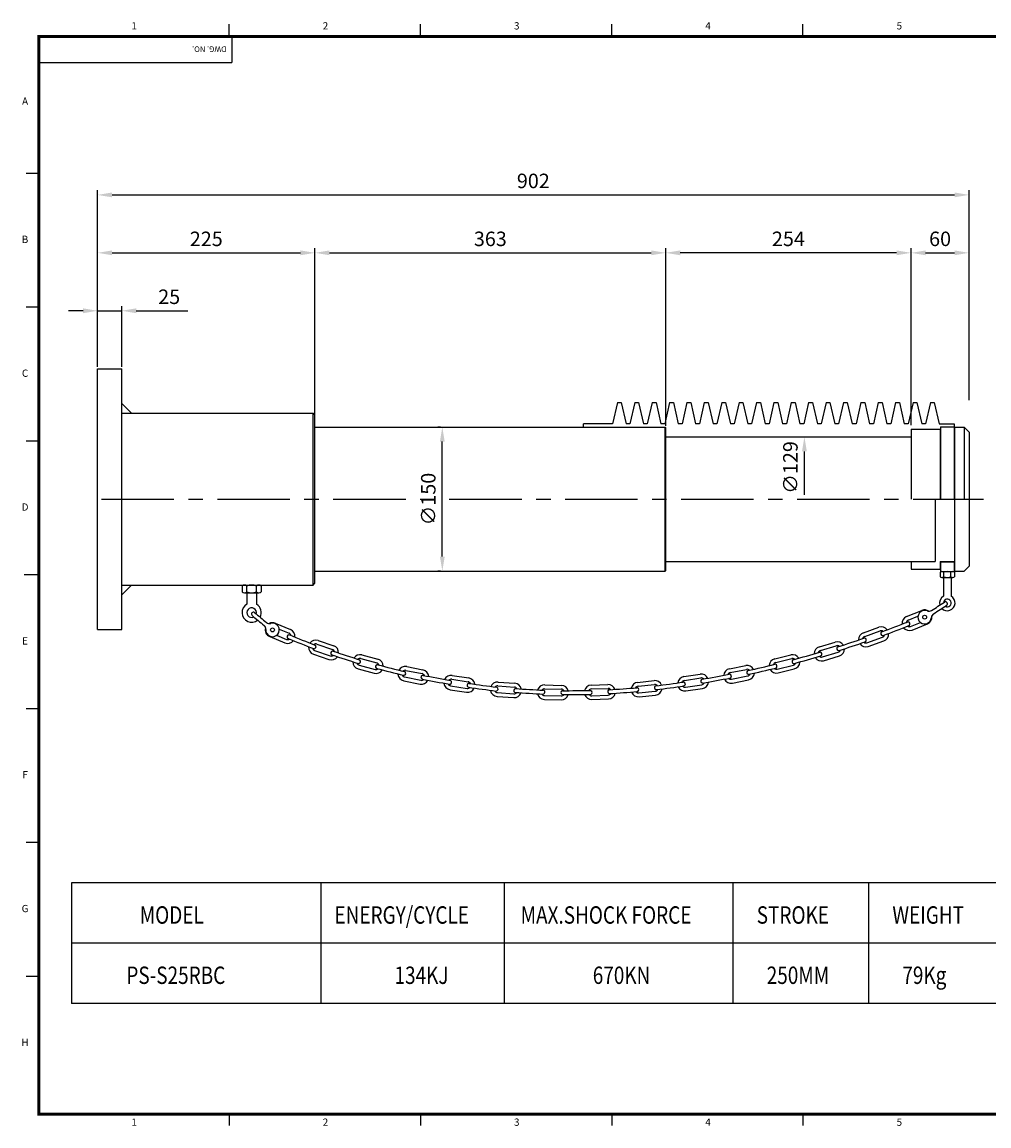
# Model space of a CAD drawing. Extents: x -17 to 1601, y -17 to 1131.
# Drawn here: x -17 to 983, y -12 to 1131 of the extents above; entities that cross this region are included whole.
import ezdxf
from ezdxf.enums import TextEntityAlignment as Align

# ---------------------------------------------------------------- set-up
doc = ezdxf.new("R2010")
doc.units = 0
doc.header["$LTSCALE"] = 60
doc.header["$MEASUREMENT"] = 0
doc.linetypes.add('CENTER', pattern=[2, 1.25, -0.25, 0.25, -0.25])
doc.layers.get('0').update_dxf_attribs({"linetype": 'CONTINUOUS'})
doc.layers.get('DEFPOINTS').update_dxf_attribs({"linetype": 'CONTINUOUS'})
doc.layers.add('3', color=3, linetype='CONTINUOUS')
doc.layers.add('TTL', color=3, linetype='CONTINUOUS')
doc.styles.add('B', font='ROMANS', dxfattribs={"width": 0.8, "height": 5})
doc.styles.add('ROMAND', font='ROMAND.shx', dxfattribs={"width": 0.9})
doc.styles.add('ROMANS', font='romans.shx', dxfattribs={"height": 15})
doc.dimstyles.get("Standard").update_dxf_attribs({"dimtxt": 0.18, "dimasz": 0.18, "dimexe": 0.18, "dimexo": 0.0625, "dimgap": 0.09, "dimtad": 0, "dimtih": 1, "dimtoh": 1, "dimdec": 4, "dimzin": 0, "dimdsep": 46, "dimtxsty": 'Standard', "dimcen": 0.09, "dimadec": 0, "dimazin": 0, "dimtfac": 1, "dimtdec": 4, "dimtofl": 0, "dimtmove": 0, "dimatfit": 3, "dimfxl": 0, "dimtolj": 1, "dimtzin": 0, "dimarcsym": 0})

# ---------------------------------------------------------------- blocks, each defined once
blk = doc.blocks.new('*D11')
at = {"color": 0, "lineweight": -2}
for p, q in [((60.9, 893.9), (60.9, 956.7)), ((75.9, 951.9), (947.9, 951.9)), ((962.9, 893.9), (962.9, 956.7))]:
    blk.add_line(p, q, dxfattribs=at)
at = {"color": 0}
for points in [[(75.9, 954.4), (75.9, 949.4), (60.9, 951.9)], [(947.9, 954.4), (947.9, 949.4), (962.9, 951.9)]]:
    blk.add_solid(points, dxfattribs=at)
at = {"layer": 'DEFPOINTS', "color": 0}
for p in [(962.9, 951.9), (60.9, 891.9), (962.9, 891.9)]:
    blk.add_point(p, dxfattribs=at)
at = {"color": 0, "insert": (511.9, 966.4), "char_height": 15, "attachment_point": 5, "style": 'ROMANS'}
blk.add_mtext('\\A1;902', dxfattribs=at)
blk = doc.blocks.new('*D10')
at = {"color": 0, "lineweight": -2}
for p, q in [((648.9, 712.9), (648.9, 896.7)), ((887.9, 891.9), (663.9, 891.9)), ((902.9, 713.4), (902.9, 896.7))]:
    blk.add_line(p, q, dxfattribs=at)
at = {"color": 0}
for points in [[(663.9, 894.4), (663.9, 889.4), (648.9, 891.9)], [(887.9, 894.4), (887.9, 889.4), (902.9, 891.9)]]:
    blk.add_solid(points, dxfattribs=at)
at = {"layer": 'DEFPOINTS', "color": 0}
for p in [(648.9, 891.9), (648.9, 710.9), (902.9, 711.4)]:
    blk.add_point(p, dxfattribs=at)
at = {"color": 0, "insert": (775.9, 906.4), "char_height": 15, "attachment_point": 5, "style": 'ROMANS'}
blk.add_mtext('\\A1;254', dxfattribs=at)
blk = doc.blocks.new('*D1')
at = {"color": 0, "linetype": 'ByBlock'}
for p, q in [((415.7, 711.4), (412.9, 711.4)), ((417.7, 577.4), (417.7, 696.4)), ((415.7, 562.4), (412.9, 562.4))]:
    blk.add_line(p, q, dxfattribs=at)
for points in [[(415.2, 696.4), (420.2, 696.4), (417.7, 711.4)], [(415.2, 577.4), (420.2, 577.4), (417.7, 562.4)]]:
    blk.add_solid(points, dxfattribs=at)
at = {"layer": 'DEFPOINTS', "color": 0, "linetype": 'ByBlock'}
for p in [(417.7, 711.4), (417.7, 711.4), (417.7, 562.4)]:
    blk.add_point(p, dxfattribs=at)
at = {"color": 0, "linetype": 'ByBlock', "insert": (403.2, 636.9), "char_height": 15, "attachment_point": 5, "rotation": 90, "style": 'ROMANS'}
blk.add_mtext('\\A1;∅150', dxfattribs=at)
blk = doc.blocks.new('*D9')
at = {"color": 0, "lineweight": -2}
for p, q in [((285.9, 893.9), (285.9, 896.7)), ((300.9, 891.9), (633.9, 891.9)), ((648.9, 893.9), (648.9, 896.7))]:
    blk.add_line(p, q, dxfattribs=at)
at = {"color": 0}
for points in [[(300.9, 894.4), (300.9, 889.4), (285.9, 891.9)], [(633.9, 894.4), (633.9, 889.4), (648.9, 891.9)]]:
    blk.add_solid(points, dxfattribs=at)
at = {"layer": 'DEFPOINTS', "color": 0}
for p in [(285.9, 891.9), (648.9, 891.9), (648.9, 891.9)]:
    blk.add_point(p, dxfattribs=at)
at = {"color": 0, "insert": (467.4, 906.4), "char_height": 15, "attachment_point": 5, "style": 'ROMANS'}
blk.add_mtext('\\A1;363', dxfattribs=at)
blk = doc.blocks.new('*D6')
at = {"color": 0, "linetype": 'ByBlock'}
for p, q in [((60.9, 773.9), (60.9, 836.7)), ((85.9, 773.9), (85.9, 836.7)), ((45.9, 831.9), (30.9, 831.9)), ((60.9, 831.9), (85.9, 831.9)), ((100.9, 831.9), (154.2, 831.9))]:
    blk.add_line(p, q, dxfattribs=at)
for points in [[(45.9, 834.4), (45.9, 829.4), (60.9, 831.9)], [(100.9, 834.4), (100.9, 829.4), (85.9, 831.9)]]:
    blk.add_solid(points, dxfattribs=at)
at = {"layer": 'DEFPOINTS', "color": 0, "linetype": 'ByBlock'}
for p in [(85.9, 831.9), (60.9, 771.9), (85.9, 771.9)]:
    blk.add_point(p, dxfattribs=at)
at = {"color": 0, "linetype": 'ByBlock', "insert": (135, 846.4), "char_height": 15, "attachment_point": 5, "style": 'ROMANS'}
blk.add_mtext('\\A1;25', dxfattribs=at)
blk = doc.blocks.new('*D7')
at = {"color": 0, "linetype": 'ByBlock'}
for p, q in [((60.9, 833.9), (60.9, 896.7)), ((75.9, 891.9), (270.9, 891.9)), ((285.9, 725.3), (285.9, 896.7))]:
    blk.add_line(p, q, dxfattribs=at)
for points in [[(75.9, 894.4), (75.9, 889.4), (60.9, 891.9)], [(270.9, 894.4), (270.9, 889.4), (285.9, 891.9)]]:
    blk.add_solid(points, dxfattribs=at)
at = {"layer": 'DEFPOINTS', "color": 0, "linetype": 'ByBlock'}
for p in [(285.9, 891.9), (60.9, 831.9), (285.9, 723.3)]:
    blk.add_point(p, dxfattribs=at)
at = {"color": 0, "linetype": 'ByBlock', "insert": (173.4, 906.4), "char_height": 15, "attachment_point": 5, "style": 'ROMANS'}
blk.add_mtext('\\A1;225', dxfattribs=at)
blk = doc.blocks.new('*D8')
at = {"color": 0, "lineweight": -2}
for p, q in [((902.9, 893.9), (902.9, 896.7)), ((917.9, 891.9), (947.9, 891.9)), ((962.9, 739.4), (962.9, 896.7))]:
    blk.add_line(p, q, dxfattribs=at)
at = {"color": 0}
for points in [[(917.9, 894.4), (917.9, 889.4), (902.9, 891.9)], [(947.9, 894.4), (947.9, 889.4), (962.9, 891.9)]]:
    blk.add_solid(points, dxfattribs=at)
at = {"layer": 'DEFPOINTS', "color": 0}
for p in [(902.9, 891.9), (962.9, 891.9), (962.9, 737.4)]:
    blk.add_point(p, dxfattribs=at)
at = {"color": 0, "insert": (932.9, 906.4), "char_height": 15, "attachment_point": 5, "style": 'ROMANS'}
blk.add_mtext('\\A1;60', dxfattribs=at)

msp = doc.modelspace()

# ---------------------------------------------------------------- linework, layer by layer
at = {"color": 1}
for p, q in [((60.886, 501.857), (60.886, 771.857)), ((60.886, 771.857), (85.886, 771.857)), ((85.886, 501.857), (85.886, 771.857)), ((85.886, 735.857), (95.886, 725.857)), ((598.886, 736.83), (593.886, 714.857)), ((602.886, 736.83), (607.886, 714.857)), ((616.886, 736.83), (611.886, 714.857)), ((620.886, 736.83), (625.886, 714.857)), ((634.886, 736.83), (629.886, 714.857)), ((638.886, 736.83), (643.886, 714.857)), ((652.886, 736.83), (647.886, 714.857)), ((656.886, 736.83), (661.886, 714.857)), ((670.886, 736.83), (665.886, 714.857)), ((674.886, 736.83), (679.886, 714.857)), ((688.886, 736.83), (683.886, 714.857)), ((692.886, 736.83), (697.886, 714.857)), ((706.886, 736.83), (701.886, 714.857)), ((710.886, 736.83), (715.886, 714.857)), ((724.886, 736.83), (719.886, 714.857)), ((728.886, 736.83), (733.886, 714.857)), ((742.886, 736.83), (737.886, 714.857)), ((746.886, 736.83), (751.886, 714.857)), ((760.886, 736.83), (755.886, 714.857)), ((764.886, 736.83), (769.886, 714.857)), ((778.886, 736.83), (773.886, 714.857)), ((782.886, 736.83), (787.886, 714.857)), ((796.886, 736.83), (791.886, 714.857)), ((800.886, 736.83), (805.886, 714.857)), ((814.886, 736.83), (809.886, 714.857)), ((818.886, 736.83), (823.886, 714.857)), ((832.886, 736.83), (827.886, 714.857)), ((836.886, 736.83), (841.886, 714.857)), ((850.886, 736.83), (845.886, 714.857)), ((854.886, 736.83), (859.886, 714.857)), ((868.886, 736.83), (863.886, 714.857)), ((872.886, 736.83), (877.886, 714.857)), ((886.886, 736.83), (881.886, 714.857)), ((890.886, 736.83), (895.886, 714.857)), ((904.886, 736.83), (899.886, 714.857)), ((908.886, 736.83), (913.886, 714.857)), ((922.886, 736.83), (917.886, 714.857)), ((926.886, 736.83), (931.886, 714.857)), ((85.886, 725.857), (283.886, 725.857)), ((283.886, 547.857), (283.886, 725.857)), ((283.886, 725.857), (285.886, 723.804)), ((285.886, 549.909), (285.886, 723.804)), ((285.886, 711.357), (648.386, 711.357)), ((593.886, 714.857), (563.886, 714.857)), ((563.886, 711.357), (563.886, 714.857)), ((611.886, 714.857), (607.886, 714.857)), ((629.886, 714.857), (625.886, 714.857)), ((647.886, 714.857), (643.886, 714.857)), ((648.386, 562.357), (648.386, 711.357)), ((648.386, 711.357), (648.886, 710.857)), ((648.886, 562.857), (648.886, 710.857)), ((665.886, 714.857), (661.886, 714.857)), ((683.886, 714.857), (679.886, 714.857)), ((701.886, 714.857), (697.886, 714.857)), ((719.886, 714.857), (715.886, 714.857)), ((737.886, 714.857), (733.886, 714.857)), ((755.886, 714.857), (751.886, 714.857)), ((773.886, 714.857), (769.886, 714.857)), ((791.886, 714.857), (787.886, 714.857)), ((809.886, 714.857), (805.886, 714.857)), ((827.886, 714.857), (823.886, 714.857)), ((845.886, 714.857), (841.886, 714.857)), ((863.886, 714.857), (859.886, 714.857)), ((881.886, 714.857), (877.886, 714.857)), ((899.886, 714.857), (895.886, 714.857)), ((902.886, 709.357), (902.886, 636.857)), ((902.886, 709.357), (932.886, 709.357)), ((917.886, 714.857), (913.886, 714.857)), ((932.886, 709.357), (932.886, 636.857)), ((933.386, 711.857), (933.386, 636.857)), ((947.371, 714.857), (947.371, 711.857)), ((947.386, 711.857), (947.386, 636.857)), ((947.886, 711.357), (957.886, 711.357)), ((947.886, 711.357), (947.886, 562.357)), ((957.886, 711.357), (962.886, 706.357)), ((957.886, 711.357), (957.886, 636.857)), ((648.886, 701.357), (902.886, 701.357)), ((962.886, 706.357), (962.886, 567.357)), ((927.886, 636.857), (927.886, 572.357)), ((648.886, 572.357), (927.886, 572.357)), ((902.886, 572.357), (902.886, 564.357)), ((932.886, 572.357), (932.886, 564.357)), ((933.386, 571.857), (933.386, 561.857)), ((947.386, 571.857), (947.386, 561.857)), ((285.886, 562.357), (648.386, 562.357)), ((648.386, 562.357), (648.886, 562.857)), ((902.886, 564.357), (932.886, 564.357)), ((947.886, 562.357), (957.886, 562.357)), ((962.886, 567.357), (957.886, 562.357)), ((283.887, 547.857), (285.886, 549.909)), ((85.886, 547.857), (283.886, 547.857)), ((95.886, 547.857), (85.886, 537.857)), ((60.886, 501.857), (85.886, 501.857))]:
    msp.add_line(p, q, dxfattribs=at)
at = {"color": 1, "linetype": 'Continuous'}
for p, q in [((598.886, 736.83), (602.886, 736.83)), ((616.886, 736.83), (620.886, 736.83)), ((634.886, 736.83), (638.886, 736.83)), ((652.886, 736.83), (656.886, 736.83)), ((670.886, 736.83), (674.886, 736.83)), ((688.886, 736.83), (692.886, 736.83)), ((706.886, 736.83), (710.886, 736.83)), ((724.886, 736.83), (728.886, 736.83)), ((742.886, 736.83), (746.886, 736.83)), ((760.886, 736.83), (764.886, 736.83)), ((778.886, 736.83), (782.886, 736.83)), ((796.886, 736.83), (800.886, 736.83)), ((814.886, 736.83), (818.886, 736.83)), ((832.886, 736.83), (836.886, 736.83)), ((850.886, 736.83), (854.886, 736.83)), ((868.886, 736.83), (872.886, 736.83)), ((886.886, 736.83), (890.886, 736.83)), ((904.886, 736.83), (908.886, 736.83)), ((922.886, 736.83), (926.886, 736.83)), ((931.886, 714.857), (947.371, 714.857))]:
    msp.add_line(p, q, dxfattribs=at)
at = {"color": 1, "linetype": 'CENTER'}
for p, q in [((933.386, 711.857), (947.386, 711.857)), ((932.886, 572.357), (947.886, 572.357)), ((933.386, 571.857), (947.386, 571.857)), ((933.386, 561.857), (947.386, 561.857))]:
    msp.add_line(p, q, dxfattribs=at)
at = {"color": 0, "linetype": 'ByBlock'}
msp.add_line((792.478, 641.367), (792.478, 686.357), dxfattribs=at)
at = {"linetype": 'CENTER'}
msp.add_line((64.886, 636.857), (977.886, 636.857), dxfattribs=at)
for p, q in [((932.88, 561.257), (932.88, 556.457)), ((936.633, 556.457), (936.633, 561.257)), ((944.139, 556.457), (944.139, 561.257)), ((947.891, 561.257), (947.891, 556.457)), ((934.757, 555.857), (946.015, 555.857)), ((936.386, 555.857), (936.386, 536.304)), ((944.386, 555.857), (944.386, 536.304)), ((210.571, 546.857), (210.571, 540.857)), ((213.025, 539.857), (227.747, 539.857)), ((215.386, 539.857), (215.386, 528.017)), ((215.478, 540.857), (215.478, 546.857)), ((225.293, 540.857), (225.293, 546.857)), ((225.386, 539.857), (225.386, 528.017)), ((230.201, 546.857), (230.201, 540.857)), ((898.317, 515.221), (914.115, 521.589)), ((899.813, 511.511), (909.988, 515.613)), ((244.811, 508.348), (260.578, 501.807)), ((853.558, 498.543), (869.649, 504.173)), ((902.429, 505.019), (912.605, 509.12)), ((903.925, 501.309), (919.723, 507.677)), ((239.063, 494.493), (254.83, 487.952)), ((246.196, 495.865), (256.363, 491.647)), ((248.878, 502.331), (259.045, 498.113)), ((854.879, 494.767), (870.97, 500.398)), ((857.19, 488.16), (873.282, 493.79)), ((285.532, 480.109), (301.707, 474.584)), ((287.795, 486.734), (303.97, 481.208)), ((289.088, 490.519), (305.263, 484.994)), ((808.023, 483.952), (824.377, 488.832)), ((809.167, 480.119), (825.521, 484.999)), ((858.512, 484.384), (874.603, 490.015)), ((284.239, 476.324), (300.414, 470.799)), ((333.43, 471.674), (349.95, 467.19)), ((334.478, 475.535), (350.998, 471.051)), ((761.8, 471.483), (778.386, 475.601)), ((762.764, 467.601), (779.35, 471.719)), ((811.168, 473.411), (827.523, 478.291)), ((812.312, 469.578), (828.666, 474.458)), ((330.548, 461.059), (347.069, 456.574)), ((331.596, 464.919), (348.117, 460.435)), ((380.011, 459.552), (396.814, 456.13)), ((380.809, 463.471), (397.612, 460.05)), ((714.977, 461.168), (731.763, 464.513)), ((715.759, 457.245), (732.544, 460.59)), ((764.451, 460.807), (781.036, 464.925)), ((765.414, 456.925), (782, 461.043)), ((377.816, 448.773), (394.62, 445.351)), ((378.614, 452.692), (395.418, 449.271)), ((427.417, 450.39), (444.395, 447.753)), ((428.03, 454.343), (445.009, 451.706)), ((475.47, 447.496), (492.645, 446.251)), ((619.891, 447.116), (636.979, 448.886)), ((667.644, 453.037), (684.597, 455.599)), ((668.242, 449.082), (685.195, 451.644)), ((717.127, 450.38), (733.912, 453.725)), ((717.909, 446.458), (734.694, 449.802)), ((425.728, 439.521), (442.707, 436.884)), ((426.342, 443.473), (443.321, 440.836)), ((474.674, 436.524), (491.849, 435.28)), ((475.18, 443.506), (492.355, 442.261)), ((523.582, 440.485), (540.836, 440.046)), ((523.684, 444.484), (540.937, 444.045)), ((571.887, 444.253), (589.091, 444.923)), ((572.042, 440.256), (589.247, 440.926)), ((620.303, 443.137), (637.391, 444.907)), ((621.024, 436.175), (638.113, 437.944)), ((669.287, 442.161), (686.241, 444.722)), ((669.885, 438.206), (686.838, 440.767)), ((474.385, 432.535), (491.56, 431.29)), ((523.302, 429.489), (540.556, 429.05)), ((523.404, 433.487), (540.658, 433.048)), ((572.315, 433.262), (589.519, 433.932)), ((572.47, 429.265), (589.675, 429.935)), ((621.436, 432.196), (638.525, 433.966))]:
    msp.add_line(p, q)
at = {"color": 7}
for p, q in [((33.774, 239.493), (33.774, 177.093)), ((292.04, 239.493), (33.774, 239.493)), ((481.713, 239.493), (292.04, 239.493)), ((292.04, 239.493), (292.04, 177.093)), ((481.713, 239.493), (481.713, 177.093)), ((718.535, 239.493), (481.713, 239.493)), ((1178.992, 239.493), (718.535, 239.493)), ((718.535, 239.493), (718.535, 177.093)), ((858.935, 239.493), (858.935, 177.093)), ((292.04, 177.093), (33.774, 177.093)), ((33.774, 177.093), (33.774, 114.693)), ((481.713, 177.093), (292.04, 177.093)), ((292.04, 177.093), (292.04, 114.693)), ((718.535, 177.093), (481.713, 177.093)), ((481.713, 177.093), (481.713, 114.693)), ((1178.992, 177.093), (718.535, 177.093)), ((718.535, 177.093), (718.535, 114.693)), ((858.935, 177.093), (858.935, 114.693)), ((292.04, 114.693), (33.774, 114.693)), ((481.713, 114.693), (292.04, 114.693)), ((718.535, 114.693), (481.713, 114.693)), ((1178.992, 114.693), (718.535, 114.693))]:
    msp.add_line(p, q, dxfattribs=at)
at = {"const_width": 3}
msp.add_lwpolyline([(0, 0), (0, 1116), (1584, 1116), (1584, 0)], close=True, dxfattribs=at)
for centre in [(916.919, 514.633), (241.937, 501.421)]:
    msp.add_circle(centre, 2)
for centre, radius, start, end in [((934.757, 558.623), 3.234, 54.53527, 125.46473), ((940.386, 549.821), 12.036, 71.832674, 108.167326), ((946.015, 558.623), 3.234, 54.53527, 125.46473), ((934.757, 559.091), 3.234, 234.53527, 305.46473), ((940.386, 567.893), 12.036, 251.832674, 288.167326), ((946.015, 559.091), 3.234, 234.53527, 305.46473), ((213.025, 544.347), 3.51, 45.654144, 134.345856), ((213.025, 543.367), 3.51, 225.654144, 314.345856), ((220.386, 535.315), 12.542, 66.964968, 113.035032), ((220.386, 552.399), 12.542, 246.964968, 293.035032), ((227.747, 544.347), 3.51, 45.654144, 134.345856), ((227.747, 543.367), 3.51, 225.654144, 314.345856), ((220.386, 519.357), 10, 120, 308.255871), ((220.386, 519.357), 10, 331.330244, 60), ((31.977, 1910.55), 1650.788, 302.711279, 303.262783), ((31.977, 1910.55), 1654.788, 302.709848, 303.262783), ((940.386, 529.357), 8.016, 119.934325, 196.070166), ((940.386, 529.357), 8.016, 224.995274, 60.065675), ((940.386, 529.357), 4.016, 237.356452, 177.267652), ((938.497, 528.549), 2, 303.262783, 123.262783), ((938.497, 528.549), 2, 290.262783, 110.262783), ((220.386, 519.357), 5, 343.068527, 295.910416), ((222.171, 517.809), 2, 49.892452, 229.892452), ((1286.937, 1781.921), 1654.788, 229.892452, 230.445386), ((1286.937, 1781.921), 1650.788, 229.892452, 230.443955), ((901.121, 508.265), 7.5, 111.952737, 186.06616), ((916.919, 514.633), 7, 68.227134, 356.856106), ((916.919, 514.633), 7.5, 55.035025, 111.952737), ((921.37, 525.777), 5, 248.227134, 302.711279), ((916.919, 514.633), 7.5, 291.952737, 10.048217), ((928.901, 513.975), 5, 122.709848, 176.856106), ((229.962, 502.195), 5, 356.299128, 50.445386), ((241.937, 501.421), 7.5, 163.107212, 247.467895), ((241.937, 501.421), 7, 176.299128, 104.928101), ((238.846, 513.016), 5, 230.443955, 284.928101), ((241.937, 501.421), 7.5, 67.467895, 118.120017), ((872.126, 497.094), 7.5, 35.171641, 109.284805), ((291.147, 2044.377), 1650.788, 290.627656, 291.610189), ((291.147, 2044.377), 1654.788, 290.627662, 291.61027), ((901.121, 508.265), 7.5, 216.998256, 291.952737), ((901.121, 508.265), 3.5, 111.952737, 166.757793), ((899.724, 507.711), 2.005, 287.65927, 115.546762), ((901.121, 508.265), 3.5, 236.457633, 291.952737), ((257.704, 494.88), 3.5, 247.467895, 302.963629), ((259.102, 494.309), 2.005, 63.874769, 251.762261), ((883.162, 2024.752), 1654.788, 247.809277, 248.788928), ((257.704, 494.88), 3.5, 12.663468, 67.467895), ((883.162, 2024.752), 1650.788, 247.811343, 248.788934), ((257.704, 494.88), 7.5, 353.355101, 67.467895), ((318.231, 2054.306), 1650.788, 287.957536, 288.941933), ((856.035, 491.464), 7.5, 109.284805, 183.397968), ((856.035, 491.464), 3.5, 109.284805, 164.089602), ((854.612, 490.975), 2.005, 284.991015, 112.878507), ((872.126, 497.094), 3.5, 54.480007, 109.284805), ((873.543, 497.599), 2.005, 106.691083, 294.578575), ((872.126, 497.094), 3.5, 289.284805, 344.780168), ((872.126, 497.094), 7.5, 289.284805, 4.239545), ((257.704, 494.88), 7.5, 247.467895, 322.423006), ((286.664, 483.421), 7.5, 176.184248, 251.139748), ((286.664, 483.421), 7.5, 71.139748, 145.252153), ((286.664, 483.421), 3.5, 195.643626, 251.139748), ((285.047, 483.984), 2.005, 244.838016, 72.725508), ((286.664, 483.421), 3.5, 71.139748, 125.943786), ((302.838, 477.896), 3.5, 16.33571, 71.139748), ((302.838, 477.896), 7.5, 357.027343, 71.139748), ((810.167, 476.765), 7.5, 106.615223, 180.728062), ((810.167, 476.765), 3.5, 106.615223, 161.419696), ((826.522, 481.645), 7.5, 32.502384, 106.615223), ((826.522, 481.645), 3.5, 51.81075, 106.615223), ((827.964, 482.084), 2.005, 104.02197, 291.909463), ((826.522, 481.645), 3.5, 286.615223, 342.110911), ((318.231, 2054.306), 1654.788, 287.95855, 288.942855), ((826.522, 481.645), 7.5, 286.615223, 1.570288), ((856.035, 491.464), 7.5, 214.330064, 289.284805), ((856.035, 491.464), 3.5, 233.789441, 289.284805), ((302.838, 477.896), 7.5, 251.139748, 326.095247), ((302.838, 477.896), 3.5, 251.139748, 306.63587), ((304.268, 477.417), 2.005, 67.546943, 255.434435), ((829.026, 2044.687), 1654.788, 251.480675, 252.469413), ((829.026, 2044.687), 1650.788, 251.483517, 252.472727), ((332.513, 468.297), 7.5, 74.813983, 148.925933), ((332.513, 468.297), 3.5, 74.813983, 129.617567), ((331.05, 468.703), 2.005, 248.5185, 76.405992), ((349.033, 463.813), 7.5, 0.702033, 74.813983), ((763.607, 464.204), 7.5, 103.943624, 178.056074), ((780.193, 468.322), 7.5, 29.831175, 103.943624), ((780.193, 468.322), 3.5, 49.139541, 103.943624), ((781.659, 468.695), 2.005, 101.350916, 289.238408), ((345.748, 2062.962), 1650.788, 285.285395, 286.282538), ((345.748, 2062.962), 1654.788, 285.287495, 286.27378), ((810.167, 476.765), 7.5, 211.660158, 286.615223), ((808.705, 476.385), 2.005, 93.397268, 119.136812), ((808.705, 476.385), 2.005, 284.991015, 112.878507), ((810.167, 476.765), 3.5, 231.119535, 286.615223), ((332.513, 468.297), 7.5, 179.858029, 254.813983), ((332.513, 468.297), 3.5, 199.317406, 254.813983), ((349.033, 463.813), 7.5, 254.813983, 329.769937), ((349.033, 463.813), 3.5, 254.813983, 310.31056), ((350.494, 463.425), 2.005, 71.221716, 259.109208), ((773.721, 2061.106), 1654.788, 255.154501, 256.146084), ((349.033, 463.813), 3.5, 20.0104, 74.813983), ((773.721, 2061.106), 1650.788, 255.158289, 256.150114), ((379.313, 456.122), 7.5, 78.490974, 152.602402), ((379.313, 456.122), 3.5, 78.490974, 133.294036), ((377.832, 456.432), 2.005, 252.195171, 80.082663), ((396.116, 452.701), 7.5, 4.379545, 78.490974), ((716.443, 453.813), 7.5, 101.26964, 175.381634), ((716.443, 453.813), 3.5, 101.26964, 156.073267), ((733.228, 457.158), 7.5, 27.157645, 101.26964), ((733.228, 457.158), 3.5, 46.466012, 101.26964), ((734.707, 457.461), 2.005, 97.677287, 285.564779), ((373.638, 2070.327), 1650.788, 282.610935, 283.599908), ((373.638, 2070.327), 1654.788, 282.613867, 283.602651), ((763.607, 464.204), 7.5, 208.988169, 283.943624), ((763.607, 464.204), 3.5, 103.943624, 158.747707), ((763.607, 464.204), 3.5, 228.447546, 283.943624), ((762.141, 463.849), 2.005, 279.648989, 107.536481), ((780.193, 468.322), 3.5, 283.943624, 339.439702), ((780.193, 468.322), 7.5, 283.943624, 358.899079), ((379.313, 456.122), 7.5, 183.534498, 258.490974), ((379.313, 456.122), 3.5, 202.993875, 258.490974), ((396.116, 452.701), 7.5, 258.490974, 333.447449), ((396.116, 452.701), 3.5, 258.490974, 313.988072), ((397.601, 452.407), 2.005, 74.899322, 262.786814), ((396.116, 452.701), 3.5, 23.687911, 78.490974), ((717.478, 2073.945), 1654.788, 258.831139, 259.825517), ((717.478, 2073.945), 1650.788, 258.835895, 259.830564), ((426.879, 446.932), 7.5, 186.214033, 261.171096), ((426.879, 446.932), 7.5, 81.171096, 155.281937), ((426.879, 446.932), 3.5, 81.171096, 135.97357), ((425.383, 447.173), 2.005, 255.874604, 83.762096), ((445.358, 444.07), 2.005, 77.580139, 265.467631), ((443.858, 444.295), 3.5, 26.368622, 81.171096), ((443.858, 444.295), 7.5, 7.060256, 81.171096), ((689.042, 2078.795), 1650.788, 261.516712, 262.514458), ((474.927, 440.015), 7.5, 85.854733, 159.964917), ((492.102, 438.771), 7.5, 11.744549, 85.854733), ((620.664, 439.656), 7.5, 95.913024, 170.023909), ((637.752, 441.426), 7.5, 21.80214, 95.913024), ((430.297, 2081.115), 1650.788, 277.253578, 278.248028), ((668.764, 445.621), 7.5, 98.592898, 172.704371), ((668.764, 445.621), 3.5, 98.592898, 153.396005), ((667.267, 445.404), 2.005, 274.29711, 102.184602), ((685.718, 448.183), 7.5, 24.481425, 98.592898), ((685.718, 448.183), 3.5, 43.789792, 98.592898), ((687.212, 448.418), 2.005, 95.001157, 282.888649), ((685.718, 448.183), 3.5, 278.592898, 334.089953), ((401.841, 2076.383), 1650.788, 279.933788, 280.925385), ((685.718, 448.183), 7.5, 278.592898, 353.54933), ((401.841, 2076.383), 1654.788, 279.937736, 280.929086), ((716.443, 453.813), 7.5, 206.31373, 281.26964), ((716.443, 453.813), 3.5, 225.773107, 281.26964), ((714.96, 453.526), 2.005, 276.974467, 104.861959), ((733.228, 457.158), 3.5, 281.26964, 336.766173), ((733.228, 457.158), 7.5, 281.26964, 356.22555), ((426.879, 446.932), 3.5, 205.67341, 261.171096), ((443.858, 444.295), 7.5, 261.171096, 336.12816), ((443.858, 444.295), 3.5, 261.171096, 316.668783), ((689.042, 2078.795), 1654.788, 261.510969, 262.508384), ((474.927, 440.015), 7.5, 190.897013, 265.854733), ((474.927, 440.015), 3.5, 210.35639, 265.854733), ((474.927, 440.015), 3.5, 85.854733, 140.656551), ((473.413, 440.134), 2.005, 258.557471, 86.444963), ((492.102, 438.771), 7.5, 265.854733, 340.812454), ((493.619, 438.669), 2.005, 82.264551, 270.152043), ((492.102, 438.771), 3.5, 265.854733, 321.353077), ((492.102, 438.771), 3.5, 31.052916, 85.854733), ((602.986, 2087.835), 1654.788, 266.194378, 267.202854), ((602.986, 2087.835), 1650.788, 266.201124, 267.19515), ((523.493, 436.986), 7.5, 193.583943, 268.542345), ((523.493, 436.986), 7.5, 88.542345, 162.651847), ((523.493, 436.986), 3.5, 213.04332, 268.542345), ((523.493, 436.986), 3.5, 88.542345, 143.343481), ((521.97, 437.034), 2.005, 263.244231, 91.131723), ((542.268, 436.517), 2.005, 85.952915, 273.840407), ((540.747, 436.547), 7.5, 268.542345, 343.500747), ((540.747, 436.547), 3.5, 268.542345, 324.04137), ((540.747, 436.547), 3.5, 33.741209, 88.542345), ((540.747, 436.547), 7.5, 14.432843, 88.542345), ((545.318, 2089.302), 1650.788, 269.882445, 270.883297), ((545.318, 2089.302), 1654.788, 269.889494, 270.889979), ((572.179, 436.759), 7.5, 92.229636, 166.339864), ((572.179, 436.759), 7.5, 197.27196, 272.229636), ((572.179, 436.759), 3.5, 92.229636, 147.031498), ((572.179, 436.759), 3.5, 216.731337, 272.229636), ((570.66, 436.709), 2.005, 266.932378, 94.819871), ((590.9, 437.497), 2.005, 89.639354, 277.526846), ((589.383, 437.429), 7.5, 18.119408, 92.229636), ((589.383, 437.429), 3.5, 37.427774, 92.229636), ((589.383, 437.429), 3.5, 272.229636, 327.727935), ((589.383, 437.429), 7.5, 272.229636, 347.187312), ((487.676, 2087.058), 1650.788, 273.569926, 274.566858), ((487.676, 2087.058), 1654.788, 273.575934, 274.573133), ((620.664, 439.656), 7.5, 200.956005, 275.913024), ((620.664, 439.656), 3.5, 95.913024, 150.715542), ((620.664, 439.656), 3.5, 220.415382, 275.913024), ((619.137, 439.507), 2.005, 270.615939, 98.503431), ((639.258, 441.59), 2.005, 93.321973, 281.209465), ((637.752, 441.426), 3.5, 41.110506, 95.913024), ((637.752, 441.426), 3.5, 275.913024, 331.410667), ((637.752, 441.426), 7.5, 275.913024, 350.870044), ((430.297, 2081.115), 1654.788, 277.258552, 278.252707), ((668.764, 445.621), 7.5, 203.636467, 278.592898), ((668.764, 445.621), 3.5, 223.095844, 278.592898)]:
    msp.add_arc(centre, radius, start, end)
at = {"color": 0, "linetype": 'ByBlock'}
msp.add_solid([(789.978, 686.357), (794.978, 686.357), (792.478, 701.357)], dxfattribs=at)
at = {"layer": 'TTL', "color": 7}
for p, q in [((197.01, 1116.72), (197.01, 1128.6)), ((395.01, 1116.72), (395.01, 1128.6)), ((593.01, 1116.72), (593.01, 1128.6)), ((791.01, 1116.72), (791.01, 1128.6)), ((199.901, 1116.72), (199.901, 1089.021)), ((0.015, 1089.021), (199.901, 1089.021)), ((0, 974.16), (-12.87, 974.16)), ((0, 835.56), (-12.87, 835.56)), ((0, 696.96), (-12.87, 696.96)), ((-7.907, 558.36), (-15.029, 558.36)), ((0, 558.36), (-12.87, 558.36)), ((0, 419.76), (-12.87, 419.76)), ((0, 281.16), (-12.87, 281.16)), ((0, 142.56), (-12.87, 142.56)), ((197.01, 0), (197.01, -11.88)), ((395.01, 0), (395.01, -11.88)), ((593.01, 0), (593.01, -11.88)), ((791.01, 0), (791.01, -11.88))]:
    msp.add_line(p, q, dxfattribs=at)

# ---------------------------------------------------------------- texts
at = {"color": 0, "style": 'ROMANS'}
msp.add_text('∅129', height=15, rotation=90, dxfattribs=at).set_placement((785.478, 642.387))
at = {"layer": '3', "color": 7, "style": 'B', "width": 0.8}
for s, p in [('MODEL', (104.541, 197.231)), ('ENERGY/CYCLE', (306.077, 197.231)), ('MAX.SHOCK FORCE', (498.77, 197.231)), ('STROKE', (743.141, 197.231)), ('WEIGHT', (883.541, 197.231)), ('PS-S25RBC', (90.673, 134.831)), ('134KJ', (368.238, 134.831)), ('670KN', (573.388, 134.831)), ('250MM', (753.46, 134.831)), ('79Kg', (893.86, 134.831))]:
    msp.add_text(s, height=18, dxfattribs=at).set_placement(p)
at = {"layer": 'TTL', "color": 7, "style": 'ROMAND'}
for s, p in [('1', (98.74, 1125.998)), ('2', (296.74, 1125.998)), ('3', (494.74, 1125.998)), ('4', (692.74, 1125.998)), ('5', (890.74, 1125.998)), ('A', (-14.168, 1048.059)), ('B', (-14.168, 904.907)), ('C', (-14.168, 766.307)), ('D', (-14.168, 627.707)), ('E', (-14.168, 489.107)), ('F', (-14.168, 350.507)), ('G', (-14.168, 211.907)), ('H', (-14.168, 73.307)), ('1', (98.74, -9.278)), ('2', (296.74, -9.278)), ('3', (494.74, -9.278)), ('4', (692.74, -9.278)), ('5', (890.74, -9.278))]:
    msp.add_text(s, height=7.524, dxfattribs=at).set_placement(p, align=Align.MIDDLE)
at = {"layer": 'TTL', "color": 7, "style": 'ROMANS'}
msp.add_text('DWG. NO.', height=5.7658, rotation=180, dxfattribs=at).set_placement((194.13, 1105.669))

# ---------------------------------------------------------------- dimensions: what is measured, and where the dimension line sits
for base, p1, p2, picture, middle in [((962.886, 951.857), (60.886, 891.857), (962.886, 891.857), '*D11', (511.886, 966.357)), ((285.886, 891.857), (60.886, 831.857), (285.886, 723.305), '*D7', (173.386, 906.357)), ((648.886, 891.857), (285.886, 891.857), (648.886, 891.857), '*D9', (467.386, 906.357)), ((648.886, 891.857), (902.886, 711.357), (648.886, 710.857), '*D10', (775.886, 906.357)), ((962.886, 891.857), (902.886, 891.857), (962.886, 737.357), '*D8', (932.886, 906.357)), ((85.886, 831.857), (60.886, 771.857), (85.886, 771.857), '*D6', (135.029, 846.357))]:
    dim = msp.add_linear_dim(base=base, p1=p1, p2=p2, dimstyle='Standard', override={"dimtxt": 15, "dimasz": 15, "dimexe": 4.8, "dimexo": 2, "dimgap": 7, "dimtad": 1, "dimtih": 0, "dimtoh": 0, "dimdec": 2, "dimzin": 8, "dimtxsty": 'ROMANS', "dimcen": 0.5, "dimtofl": 1})
    dim.commit()
    dim.dimension.update_dxf_attribs({"geometry": picture, "text_midpoint": middle})
dim = msp.add_linear_dim(base=(417.733, 711.357), p1=(417.733, 562.357), p2=(417.733, 711.357), angle=90, text='%%c150', dimstyle='Standard', override={"dimtxt": 15, "dimasz": 15, "dimexe": 4.8, "dimexo": 2, "dimgap": 7, "dimtad": 1, "dimtih": 0, "dimtoh": 0, "dimdec": 2, "dimzin": 8, "dimtxsty": 'ROMANS', "dimcen": 0.5, "dimtofl": 1})
dim.commit()
dim.dimension.update_dxf_attribs({"geometry": '*D1', "text_midpoint": (403.233, 636.857)})

doc.saveas('drawing.dxf')
